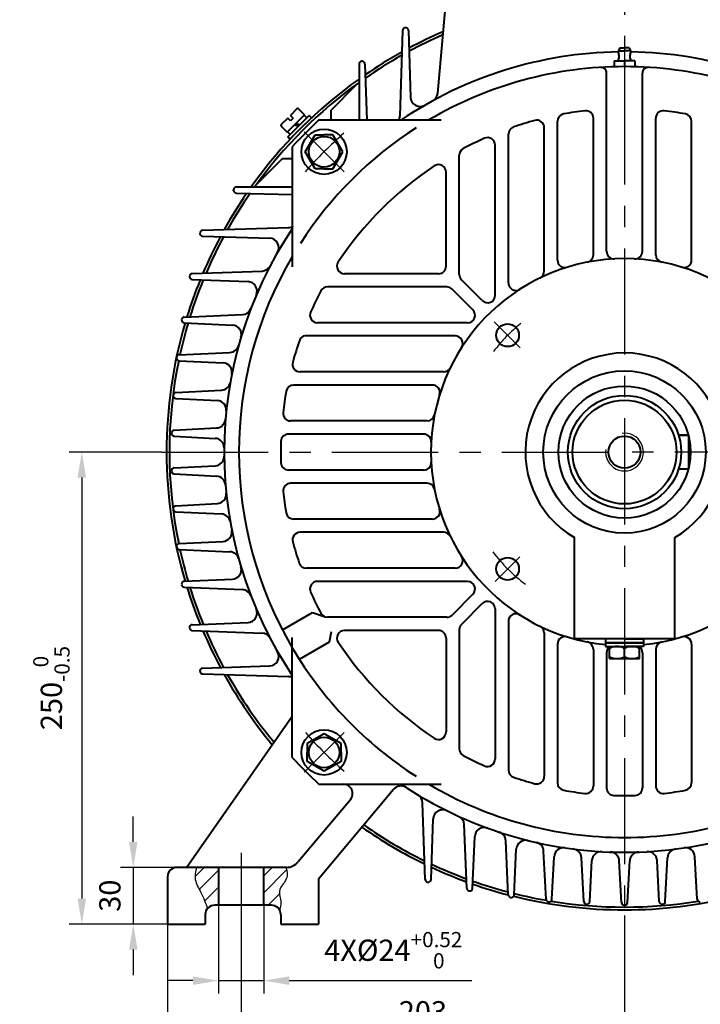
# Model space of a CAD drawing. Units: millimetres. Extents: x -112 to 1778, y -22 to 1314.
# Drawn here: x 1055 to 1415, y 429 to 950 of the extents above; entities that cross this region are included whole.
import ezdxf

# ---------------------------------------------------------------- set-up
doc = ezdxf.new("R2010")
doc.units = ezdxf.units.MM
doc.header["$LTSCALE"] = 45
doc.linetypes.add('CENTER', pattern=[2, 1.25, -0.25, 0.25, -0.25])
doc.layers.get('0').update_dxf_attribs({"lineweight": 40})
doc.layers.add('1轮廓实线层', color=7, linetype='Continuous', lineweight=40)
for name, color, linetype in [('2细线层', 4, 'Continuous'), ('3中心线层', 1, 'CENTER'), ('5剖面线层', 2, 'Continuous'), ('7标注层', 4, 'Continuous')]:
    doc.layers.add(name, color=color, linetype=linetype)
doc.styles.get("Standard").update_dxf_attribs({"font": 'txt.shx', "width": 0.8, "bigfont": 'hzfs.shx'})
doc.dimstyles.new('TH_GBDIM', dxfattribs={"dimscale": 4.5, "dimtxt": 2.5, "dimasz": 3, "dimexe": 1.5, "dimexo": 0, "dimgap": 1.5, "dimtad": 1, "dimtoh": 1, "dimdec": 1, "dimdsep": 46, "dimtxsty": 'Standard', "dimcen": 0, "dimclrd": 130, "dimclre": 130, "dimclrt": 3, "dimadec": 0, "dimazin": 2, "dimtfac": 0.714286, "dimtdec": 1, "dimtmove": 0, "dimatfit": 3, "dimfxl": 1, "dimtolj": 1, "dimtzin": 0, "dimlwd": -1, "dimlwe": -1, "dimarcsym": 0})

# ---------------------------------------------------------------- blocks, each defined once
blk = doc.blocks.new('*D19')
at = {"layer": '7标注层', "color": 130, "transparency": 16777216}
for p, q in [((1130.32, 721.3), (1081.14, 721.3)), ((1087.89, 707.8), (1087.89, 484.8)), ((1133.24, 471.3), (1081.14, 471.3))]:
    blk.add_line(p, q, dxfattribs=at)
for points in [[(1085.64, 707.8), (1090.14, 707.8), (1087.89, 721.3)], [(1085.64, 484.8), (1090.14, 484.8), (1087.89, 471.3)]]:
    blk.add_solid(points, dxfattribs=at)
at = {"layer": 'Defpoints', "color": 0, "transparency": 16777216}
for p in [(1130.32, 721.3), (1087.89, 471.3), (1133.24, 471.3)]:
    blk.add_point(p, dxfattribs=at)
at = {"layer": '7标注层', "color": 3, "transparency": 16777216, "insert": (1071.77, 596.3), "char_height": 11.25, "attachment_point": 5, "rotation": 90}
blk.add_mtext('\\A1;{250}{}{\\H0.7143x;\\S 0^ -0.5;}', dxfattribs=at)
blk = doc.blocks.new('*D20')
at = {"layer": '7标注层', "color": 130, "transparency": 16777216}
for p, q in [((1115.12, 514.8), (1115.12, 528.3)), ((1138.24, 501.3), (1108.37, 501.3)), ((1115.12, 501.3), (1115.12, 471.3)), ((1133.24, 471.3), (1108.37, 471.3)), ((1115.12, 457.8), (1115.12, 444.3))]:
    blk.add_line(p, q, dxfattribs=at)
for points in [[(1112.87, 514.8), (1117.37, 514.8), (1115.12, 501.3)], [(1112.87, 457.8), (1117.37, 457.8), (1115.12, 471.3)]]:
    blk.add_solid(points, dxfattribs=at)
at = {"layer": 'Defpoints', "color": 0, "transparency": 16777216}
for p in [(1138.24, 501.3), (1115.12, 471.3), (1133.24, 471.3)]:
    blk.add_point(p, dxfattribs=at)
at = {"layer": '7标注层', "color": 3, "transparency": 16777216, "insert": (1102.74, 486.3), "char_height": 11.25, "attachment_point": 5, "rotation": 90}
blk.add_mtext('\\A1;30{}{}', dxfattribs=at)
blk = doc.blocks.new('*D21')
at = {"layer": '7标注层', "color": 130, "transparency": 16777216}
for p, q in [((1133.24, 471.3), (1133.24, 343.59)), ((1617.24, 471.3), (1617.24, 343.59)), ((1146.74, 350.34), (1603.74, 350.34))]:
    blk.add_line(p, q, dxfattribs=at)
for points in [[(1146.74, 352.59), (1146.74, 348.09), (1133.24, 350.34)], [(1603.74, 352.59), (1603.74, 348.09), (1617.24, 350.34)]]:
    blk.add_solid(points, dxfattribs=at)
at = {"layer": 'Defpoints', "color": 0, "transparency": 16777216}
for p in [(1133.24, 471.3), (1617.24, 471.3), (1617.24, 350.34)]:
    blk.add_point(p, dxfattribs=at)
at = {"layer": '7标注层', "color": 3, "transparency": 16777216, "insert": (1375.22, 362.71), "char_height": 11.25, "attachment_point": 5}
blk.add_mtext('\\A1;484{}{}', dxfattribs=at)
blk = doc.blocks.new('*D22')
at = {"layer": '7标注层', "color": 130, "transparency": 16777216}
for p, q in [((1172.24, 471.3), (1172.24, 373.39)), ((1578.24, 469.03), (1578.24, 373.39)), ((1185.74, 380.14), (1564.74, 380.14))]:
    blk.add_line(p, q, dxfattribs=at)
for points in [[(1185.74, 382.39), (1185.74, 377.89), (1172.24, 380.14)], [(1564.74, 382.39), (1564.74, 377.89), (1578.24, 380.14)]]:
    blk.add_solid(points, dxfattribs=at)
at = {"layer": 'Defpoints', "color": 0, "transparency": 16777216}
for p in [(1172.24, 471.3), (1578.24, 469.03), (1578.24, 380.14)]:
    blk.add_point(p, dxfattribs=at)
at = {"layer": '7标注层', "color": 3, "transparency": 16777216, "insert": (1374.11, 392.51), "char_height": 11.25, "attachment_point": 5}
blk.add_mtext('\\A1;406{}{}', dxfattribs=at)
blk = doc.blocks.new('*D23')
at = {"layer": '7标注层', "color": 130, "transparency": 16777216}
for p, q in [((1375.24, 475.88), (1375.24, 405.69)), ((1172.24, 469.03), (1172.24, 405.69)), ((1185.74, 412.44), (1361.74, 412.44))]:
    blk.add_line(p, q, dxfattribs=at)
for points in [[(1185.74, 414.69), (1185.74, 410.19), (1172.24, 412.44)], [(1361.74, 414.69), (1361.74, 410.19), (1375.24, 412.44)]]:
    blk.add_solid(points, dxfattribs=at)
at = {"layer": 'Defpoints', "color": 0, "transparency": 16777216}
for p in [(1375.24, 475.88), (1172.24, 469.03), (1375.24, 412.44)]:
    blk.add_point(p, dxfattribs=at)
at = {"layer": '7标注层', "color": 3, "transparency": 16777216, "insert": (1268.5, 424.82), "char_height": 11.25, "attachment_point": 5}
blk.add_mtext('\\A1;203{}{}', dxfattribs=at)
blk = doc.blocks.new('*D25')
at = {"layer": '7标注层', "color": 130, "transparency": 16777216}
for p, q in [((1160.24, 481.3), (1160.24, 434.55)), ((1184.24, 481.3), (1184.24, 434.55)), ((1146.74, 441.3), (1133.24, 441.3)), ((1160.24, 441.3), (1184.24, 441.3)), ((1197.74, 441.3), (1294.38, 441.3))]:
    blk.add_line(p, q, dxfattribs=at)
for points in [[(1146.74, 443.55), (1146.74, 439.05), (1160.24, 441.3)], [(1197.74, 443.55), (1197.74, 439.05), (1184.24, 441.3)]]:
    blk.add_solid(points, dxfattribs=at)
at = {"layer": 'Defpoints', "color": 0, "transparency": 16777216}
for p in [(1160.24, 481.3), (1184.24, 481.3), (1184.24, 441.3)]:
    blk.add_point(p, dxfattribs=at)
at = {"layer": '7标注层', "color": 3, "transparency": 16777216, "insert": (1252.81, 457.43), "char_height": 11.25, "attachment_point": 5}
blk.add_mtext('\\A1;{4X%%c24}{}{\\H0.7143x;\\S+0.52^  0;}', dxfattribs=at)

msp = doc.modelspace()

# ---------------------------------------------------------------- hatches: boundary and pattern name
at = {"layer": '5剖面线层'}
h = msp.add_hatch(dxfattribs=at)
h.set_pattern_fill('ANSI31', color=256, scale=2, style=0)
h.set_pattern_definition([(45, (435.9215, 161.667), (-4.49013, 4.49013), [])])
edge = h.paths.add_edge_path()
edge.add_line((1160.24, 501.3), (1148.75, 501.3))
edge.add_spline(control_points=[(1148.75, 501.3), (1148.08, 499.1), (1147.13, 494.48), (1151.52, 487.57), (1153.46, 482.36), (1154.36, 479.46)], knot_values=[2.628324, 2.628324, 2.628324, 2.628324, 9.224373, 16.689731, 25.826893, 25.826893, 25.826893, 25.826893], degree=3, periodic=0)
edge.add_arc((1158.24, 476.3), 5, 90, 140.8846, ccw=False)
edge.add_line((1158.24, 481.3), (1160.24, 481.3))
edge.add_line((1160.24, 481.3), (1160.24, 501.3))
edge = h.paths.add_edge_path()
edge.add_spline(control_points=[(1192.51, 478.89), (1193.04, 480.08), (1193.79, 483.44), (1191.13, 489.53), (1197.05, 494.6), (1196.72, 498.83), (1195.99, 501.3)], knot_values=[5.239964, 5.239964, 5.239964, 5.239964, 9.297093, 16.168482, 21.990579, 29.25311, 29.25311, 29.25311, 29.25311], degree=3, periodic=0)
edge.add_line((1195.99, 501.3), (1184.24, 501.3))
edge.add_line((1184.24, 501.3), (1184.24, 481.3))
edge.add_line((1184.24, 481.3), (1188.24, 481.3))
edge.add_arc((1188.24, 476.3), 5, 31.2087, 90, ccw=False)

# ---------------------------------------------------------------- linework, layer by layer
for p, q in [((1281.02, 965.3), (1276.3, 911.37)), ((1257.7, 944.65), (1256.31, 899.29)), ((1260.8, 944.68), (1261.96, 909.19)), ((1234.69, 926.85), (1234.69, 897.22)), ((1236.29, 928.3), (1236.19, 928.3)), ((1237.78, 926.85), (1238.79, 897.22)), ((1365.74, 827.66), (1365.74, 922.08)), ((1384.74, 827.66), (1384.74, 922.08)), ((1219.67, 902.32), (1233.75, 916.4)), ((1219.67, 902.32), (1219.67, 897.22)), ((1213.46, 897.22), (1278.08, 897.22)), ((1358.74, 825.81), (1358.74, 898.12)), ((1391.74, 825.81), (1391.74, 898.12)), ((1332.74, 817.11), (1332.74, 893.12)), ((1339.74, 823.04), (1339.74, 896.49)), ((1410.74, 823.04), (1410.74, 896.49)), ((1313.74, 810.95), (1313.74, 889.76)), ((1199.31, 883.08), (1199.31, 819.51)), ((1306.74, 804.41), (1306.74, 883.87)), ((1180.14, 862.79), (1194.22, 876.87)), ((1194.22, 876.87), (1199.31, 876.87)), ((1287.74, 815.41), (1287.74, 878.5)), ((1280.74, 819.8), (1280.74, 869.56)), ((1169.74, 861.8), (1199.31, 861.8)), ((1168.24, 859.95), (1168.24, 860.3)), ((1169.7, 858.45), (1199.31, 857.66)), ((1151.89, 838.84), (1197.25, 840.22)), ((1151.86, 835.74), (1187.35, 834.58)), ((1146.39, 815.84), (1183.3, 817.19)), ((1276.74, 815.8), (1226.97, 815.8)), ((1146.37, 812.73), (1175.89, 811.59)), ((1281.13, 808.8), (1218.04, 808.8)), ((1299.91, 801.58), (1288.91, 812.58)), ((1294.96, 796.63), (1283.96, 807.63)), ((1142.15, 792.85), (1172.9, 794.16)), ((1142.13, 789.73), (1167.59, 788.59)), ((1292.13, 789.8), (1212.67, 789.8)), ((1285.59, 782.8), (1206.07, 782.8)), ((1139.46, 772.86), (1166.32, 774.13)), ((1139.44, 769.72), (1162.64, 768.59)), ((1279.42, 763.8), (1203.42, 763.8)), ((1273.5, 756.8), (1200.05, 756.8)), ((1137.66, 752.87), (1161.81, 754.1)), ((1137.65, 749.72), (1159.64, 748.58)), ((1270.73, 737.8), (1198.42, 737.8)), ((1136.77, 732.88), (1159.23, 734.07)), ((1268.88, 730.8), (1197.32, 730.8)), ((1136.76, 729.72), (1158.51, 728.56)), ((1136.76, 712.88), (1158.51, 714.04)), ((1136.77, 709.73), (1159.23, 708.54)), ((1268.88, 711.8), (1197.32, 711.8)), ((1270.73, 704.8), (1198.42, 704.8)), ((1137.65, 692.88), (1159.64, 694.02)), ((1137.66, 689.73), (1161.81, 688.51)), ((1273.5, 685.8), (1200.05, 685.8)), ((1279.42, 678.8), (1203.42, 678.8)), ((1139.44, 672.88), (1162.64, 674.01)), ((1348.68, 622.3), (1348.68, 676.01)), ((1401.79, 622.3), (1401.79, 676.01)), ((1139.46, 669.74), (1166.32, 668.47)), ((1285.59, 659.8), (1206.78, 659.8)), ((1142.13, 652.88), (1167.59, 654.01)), ((1292.13, 652.8), (1212.67, 652.8)), ((1142.15, 649.75), (1172.9, 648.44)), ((1294.96, 645.97), (1283.96, 634.97)), ((1194.09, 627.11), (1210.11, 636.36)), ((1210.11, 636.36), (1216.7, 634.03)), ((1299.91, 641.02), (1288.91, 630.02)), ((1306.74, 638.2), (1306.74, 558.74)), ((1281.13, 633.8), (1218.04, 633.8)), ((1313.74, 631.66), (1313.74, 552.84)), ((1146.37, 629.87), (1175.89, 631.02)), ((1146.39, 626.76), (1183.3, 625.41)), ((1219.11, 620.77), (1220.15, 626.34)), ((1276.74, 626.8), (1226.97, 626.8)), ((1287.74, 627.2), (1287.74, 564.1)), ((1199.31, 559.52), (1199.31, 623.09)), ((1203.09, 611.52), (1219.11, 620.77)), ((1280.74, 622.8), (1280.74, 573.04)), ((1332.74, 625.49), (1332.74, 549.48)), ((1401.79, 622.3), (1348.68, 622.3)), ((1339.74, 619.57), (1339.74, 546.11)), ((1358.74, 616.79), (1358.74, 544.49)), ((1391.74, 616.79), (1391.74, 544.49)), ((1410.74, 619.57), (1410.74, 546.11)), ((1365.74, 614.94), (1365.74, 543.39)), ((1384.74, 614.94), (1384.74, 543.39)), ((1151.86, 606.86), (1187.35, 608.02)), ((1151.89, 603.77), (1197.25, 602.38)), ((1143.24, 501.3), (1199.31, 581.39)), ((1213.24, 495.3), (1252.99, 542.68)), ((1213.46, 545.38), (1278.08, 545.38)), ((1230.09, 537.17), (1202.39, 504.16)), ((1269.7, 494.93), (1268.33, 535.55)), ((1272.8, 494.9), (1273.95, 527.01)), ((1291.69, 490.28), (1290.36, 523.98)), ((1294.81, 490.25), (1295.95, 517.62)), ((1313.68, 486.76), (1312.39, 515.4)), ((1316.81, 486.73), (1317.95, 510.93)), ((1333.67, 484.51), (1332.42, 509.88)), ((1336.81, 484.5), (1337.95, 506.97)), ((1353.67, 483.17), (1352.46, 506.35)), ((1396.81, 483.17), (1398.02, 506.35)), ((1413.66, 484.5), (1412.52, 506.97)), ((1196.26, 501.3), (1138.24, 501.3)), ((1160.24, 501.3), (1160.24, 481.3)), ((1184.24, 481.3), (1184.24, 501.3)), ((1356.81, 483.16), (1357.97, 504.91)), ((1373.66, 482.72), (1372.48, 504.71)), ((1376.81, 482.72), (1377.99, 504.71)), ((1393.66, 483.16), (1392.5, 504.91)), ((1133.24, 496.3), (1133.24, 471.3)), ((1213.24, 495.3), (1213.24, 471.3)), ((1188.24, 481.3), (1158.24, 481.3)), ((1153.24, 476.3), (1153.24, 471.3)), ((1193.24, 476.3), (1193.24, 471.3)), ((1133.24, 471.3), (1153.24, 471.3)), ((1193.24, 471.3), (1213.24, 471.3))]:
    msp.add_line(p, q)
for centre, radius in [((1216.14, 880.4), 12), ((1313.36, 783.17), 6), ((1313.36, 659.43), 6), ((1216.14, 562.2), 12)]:
    msp.add_circle(centre, radius)
for centre, radius, start, end in [((1259.2, 944.6), 1.5, 104.9259, 178.2469), ((1259.3, 944.63), 1.5, 1.8724, 104.9131), ((1375.24, 721.3), 212, 90.8917, 123.9199), ((1375.24, 721.3), 212, 56.0801, 89.1083), ((1236.19, 926.8), 1.5, 90, 178.2672), ((1236.29, 926.8), 1.5, 1.9362, 90), ((1375.24, 721.3), 204.17, 90, 120.4976), ((1362.74, 922.08), 3, 0, 93.5625), ((1375.24, 721.3), 204.17, 59.5024, 90), ((1387.74, 922.08), 3, 86.4375, 180), ((1266.95, 909.36), 5, 181.8724, 299.9333), ((1271.32, 911.8), 5, 298.6128, 355), ((1375.24, 721.3), 239, 132.602, 137.398), ((1251.32, 899.44), 5, 333.6989, 358.2469), ((1328.74, 893.12), 4, 0, 105.1434), ((1343.74, 896.49), 4, 100.1931, 180), ((1375.24, 721.3), 182, 96.6133, 100.1931), ((1354.74, 898.12), 4, 0, 96.6133), ((1395.74, 898.12), 4, 83.3867, 180), ((1375.24, 721.3), 182, 79.8069, 83.3867), ((1406.74, 896.49), 4, 0, 79.8069), ((1375.24, 721.3), 204.17, 122.728, 147.2154), ((1317.74, 889.76), 4, 108.8465, 180), ((1375.24, 721.3), 182, 105.1434, 108.8465), ((1375.24, 721.3), 182, 114.0355, 117.976), ((1302.74, 883.87), 4, 0, 114.0355), ((1291.74, 878.5), 4, 117.976, 180), ((1375.24, 721.3), 182, 123.5986, 146.4014), ((1276.74, 869.56), 4, 0, 123.5986), ((1169.74, 860.3), 1.5, 90, 180), ((1169.74, 859.95), 1.5, 180, 268.4643), ((1197.1, 845.22), 5, 271.7531, 305.78), ((1151.91, 837.24), 1.5, 165.087, 268.1276), ((1151.94, 837.34), 1.5, 91.7531, 165.0742), ((1375.24, 721.3), 212, 146.0801, 213.9199), ((1187.18, 829.58), 5, 330.0668, 88.1276), ((1375.24, 721.3), 204.17, 149.5024, 210.4976), ((1354.74, 825.81), 4, 281.098, 0), ((1369.74, 827.66), 4, 180, 272.9603), ((1380.74, 827.66), 4, 267.0397, 0), ((1395.74, 825.81), 4, 180, 258.902), ((1183.12, 822.19), 5, 272.0956, 332.2943), ((1226.97, 819.8), 4, 146.4014, 270), ((1375.24, 721.3), 102.5, 90, 264.4013), ((1276.74, 819.8), 4, 270, 0), ((1343.74, 823.04), 4, 180, 287.204), ((1375.24, 721.3), 102.5, 275.5987, 90), ((1406.74, 823.04), 4, 252.796, 0), ((1146.42, 814.23), 1.5, 168.0954, 267.78), ((1146.45, 814.35), 1.5, 92.0956, 168.0807), ((1291.74, 815.41), 4, 180, 225), ((1328.74, 817.11), 4, 295.8884, 0), ((1175.7, 806.59), 5, 336.856, 87.78), ((1218.04, 804.8), 4, 90, 152.024), ((1281.13, 804.8), 4, 45, 90), ((1317.74, 810.95), 4, 180, 302.6772), ((1375.24, 721.3), 182, 152.024, 155.9645), ((1302.74, 804.41), 4, 225, 0), ((1142.22, 791.36), 1.5, 92.435, 171.0541), ((1172.68, 799.16), 5, 272.435, 338.9748), ((1212.67, 793.8), 4, 155.9645, 270), ((1292.13, 793.8), 4, 270, 45), ((1142.2, 791.23), 1.5, 171.0708, 267.4473), ((1167.37, 783.6), 5, 343.3171, 87.4473), ((1206.07, 779.8), 3, 90, 160.9244), ((1285.59, 778.8), 4, 327.3228, 90), ((1166.08, 779.12), 5, 272.7016, 344.5462), ((1375.24, 721.3), 182, 160.9244, 164.8566), ((1139.53, 771.36), 1.5, 92.7016, 173.6198), ((1375.24, 721.3), 52.5, 300.3871, 239.6129), ((1139.51, 771.22), 1.5, 173.6379, 267.1997), ((1162.4, 763.59), 5, 348.7612, 87.1997), ((1203.42, 767.8), 4, 164.8566, 270), ((1279.42, 767.8), 4, 270, 334.1116), ((1161.55, 759.09), 5, 272.9123, 349.9711), ((1200.05, 752.8), 4, 90, 169.8069), ((1273.5, 752.8), 4, 342.796, 90), ((1137.73, 751.22), 1.5, 176.192, 267.0213), ((1137.74, 751.37), 1.5, 92.9123, 176.1728), ((1375.24, 721.3), 182, 169.8069, 173.3867), ((1159.38, 743.59), 5, 354.106, 87.0213), ((1198.42, 741.8), 4, 173.3867, 270), ((1270.73, 741.8), 4, 270, 348.902), ((1158.96, 739.06), 5, 273.0391, 355.3057), ((1136.85, 731.38), 1.5, 93.0391, 178.7184), ((1136.85, 731.22), 1.5, 178.7382, 266.9374), ((1197.32, 726.8), 4, 90, 178.2293), ((1268.88, 726.8), 4, 357.0397, 90), ((1158.25, 723.57), 5, 359.4017, 86.9374), ((1375.24, 721.3), 182, 178.2293, 181.7707), ((1158.25, 719.04), 5, 273.0626, 0.5983), ((1197.32, 715.8), 4, 181.7707, 270), ((1268.88, 715.8), 4, 270, 2.9603), ((1136.85, 711.38), 1.5, 93.0626, 181.2618), ((1136.85, 711.23), 1.5, 181.2816, 266.9609), ((1158.96, 703.54), 5, 4.6943, 86.9609), ((1198.42, 700.8), 4, 90, 186.6133), ((1270.73, 700.8), 4, 11.098, 90), ((1159.38, 699.02), 5, 272.9787, 5.894), ((1375.24, 721.3), 182, 186.6133, 190.1931), ((1137.73, 691.38), 1.5, 92.9787, 183.808), ((1137.74, 691.23), 1.5, 183.8272, 267.0877), ((1161.55, 683.51), 5, 10.0289, 87.0877), ((1200.05, 689.8), 4, 190.1931, 270), ((1273.5, 689.8), 4, 270, 17.204), ((1162.4, 679.01), 5, 272.8003, 11.2388), ((1203.42, 674.8), 4, 90, 195.1434), ((1279.42, 674.8), 4, 25.8884, 90), ((1139.51, 671.38), 1.5, 92.8003, 186.3621), ((1375.24, 721.3), 182, 195.1434, 198.8465), ((1139.53, 671.24), 1.5, 186.3802, 267.2984), ((1166.08, 663.48), 5, 15.4538, 87.2984), ((1206.78, 663.8), 4, 198.8465, 270), ((1285.59, 663.8), 4, 270, 32.6772), ((1167.37, 659.01), 5, 272.5527, 16.6829), ((1142.2, 651.38), 1.5, 92.5527, 188.9292), ((1212.67, 648.8), 4, 90, 204.0355), ((1292.13, 648.8), 4, 315, 90), ((1142.22, 651.25), 1.5, 188.9459, 267.565), ((1172.68, 643.45), 5, 21.0252, 87.565), ((1375.24, 721.3), 182, 204.0355, 207.976), ((1302.74, 638.2), 4, 0, 135), ((1175.7, 636.01), 5, 272.22, 23.144), ((1218.04, 637.8), 4, 207.976, 270), ((1281.13, 637.8), 4, 270, 315), ((1317.74, 631.66), 4, 57.3228, 180), ((1146.42, 628.37), 1.5, 92.22, 191.9046), ((1146.45, 628.26), 1.5, 191.9193, 267.9044), ((1226.97, 622.8), 4, 90, 213.5986), ((1276.74, 622.8), 4, 0, 90), ((1291.74, 627.2), 4, 135, 180), ((1328.74, 625.49), 4, 0, 64.1116), ((1183.12, 620.41), 5, 27.7057, 87.9044), ((1343.74, 619.57), 4, 72.796, 180), ((1354.74, 616.79), 4, 0, 78.902), ((1395.74, 616.79), 4, 101.098, 180), ((1406.74, 619.57), 4, 0, 107.204), ((1187.18, 613.02), 5, 271.8724, 29.9332), ((1375.24, 721.3), 204.17, 210.4976, 237.272), ((1375.24, 721.3), 182, 213.5986, 236.4014), ((1369.74, 614.94), 4, 128.6822, 180), ((1380.74, 614.94), 4, 0, 51.3178), ((1151.91, 605.36), 1.5, 91.8724, 194.913), ((1151.94, 605.27), 1.5, 194.9258, 268.2469), ((1197.1, 597.38), 5, 63.6964, 88.2469), ((1276.74, 573.04), 4, 236.4014, 0), ((1291.74, 564.1), 4, 180, 242.024), ((1375.24, 721.3), 239, 222.602, 227.398), ((1375.24, 721.3), 182, 242.024, 245.9645), ((1302.74, 558.74), 4, 245.9645, 0), ((1317.74, 552.84), 4, 180, 251.1535), ((1375.24, 721.3), 182, 251.1535, 254.8566), ((1328.74, 549.48), 4, 254.8566, 0), ((1226.26, 540.38), 5, 320, 90), ((1256.82, 539.46), 5, 56.9269, 140), ((1375.24, 721.3), 212, 236.0801, 270), ((1375.24, 721.3), 204.17, 239.5024, 270), ((1343.74, 546.11), 4, 180, 259.8069), ((1354.74, 544.49), 4, 263.3867, 0), ((1369.74, 543.39), 4, 180, 268.2293), ((1375.24, 721.3), 212, 270, 303.9199), ((1375.24, 721.3), 204.17, 270, 300.4976), ((1380.74, 543.39), 4, 271.7707, 0), ((1395.74, 544.49), 4, 180, 276.6133), ((1406.74, 546.11), 4, 280.1931, 0), ((1263.33, 535.38), 5, 1.9306, 58.9563), ((1375.24, 721.3), 182, 259.8069, 263.3867), ((1375.24, 721.3), 182, 268.2293, 270), ((1375.24, 721.3), 182, 270, 271.7707), ((1375.24, 721.3), 182, 276.6133, 280.1931), ((1278.95, 526.83), 5, 63.6588, 177.9463), ((1285.36, 523.79), 5, 2.2601, 65.5333), ((1300.94, 517.42), 5, 69.9789, 177.6169), ((1307.4, 515.18), 5, 2.5735, 71.7828), ((1322.94, 510.7), 5, 76.055, 177.3166), ((1327.43, 509.63), 5, 2.8158, 77.2732), ((1342.95, 506.72), 5, 81.4427, 177.1001), ((1407.53, 506.72), 5, 2.8999, 98.5573), ((1347.46, 506.09), 5, 2.9877, 82.6466), ((1362.96, 504.65), 5, 86.757, 176.9664), ((1367.49, 504.44), 5, 3.0644, 87.9544), ((1382.98, 504.44), 5, 92.0456, 176.9356), ((1387.51, 504.65), 5, 3.0336, 93.243), ((1403.01, 506.09), 5, 97.3534, 177.0123), ((1138.24, 496.3), 5, 90, 180), ((1196.26, 509.3), 8, 270, 320), ((1271.2, 494.98), 1.5, 181.9306, 256.6475), ((1271.3, 494.95), 1.5, 256.6613, 357.9463), ((1293.19, 490.34), 1.5, 182.2601, 259.5063), ((1293.31, 490.31), 1.5, 259.522, 357.6169), ((1315.18, 486.82), 1.5, 182.5735, 262.3389), ((1315.31, 486.8), 1.5, 262.3563, 357.3166), ((1158.24, 476.3), 5, 90, 180), ((1188.24, 476.3), 5, 0, 90), ((1335.17, 484.59), 1.5, 182.8158, 264.8976), ((1335.32, 484.57), 1.5, 264.9163, 357.1001), ((1355.16, 483.25), 1.5, 182.9877, 267.4462), ((1355.32, 483.24), 1.5, 267.4658, 356.9664), ((1375.16, 482.8), 1.5, 183.0644, 269.9901), ((1375.31, 482.8), 1.5, 270.0099, 356.9356), ((1395.16, 483.24), 1.5, 183.0336, 272.5342), ((1395.31, 483.25), 1.5, 272.5538, 357.0123), ((1415.16, 484.57), 1.5, 182.8999, 275.0837)]:
    msp.add_arc(centre, radius, start, end)
at = {"layer": '1轮廓实线层'}
for p, q in [((1372.84, 935.47), (1372, 933.87)), ((1372, 933.87), (1375.24, 933.87)), ((1372.84, 935.47), (1375.24, 935.47)), ((1372.84, 935.47), (1375.24, 935.47)), ((1377.64, 935.47), (1375.24, 935.47)), ((1377.64, 935.47), (1375.24, 935.47)), ((1378.47, 933.87), (1375.24, 933.87)), ((1377.64, 935.47), (1378.47, 933.87)), ((1369.74, 928.47), (1369.74, 925.47)), ((1369.74, 928.47), (1375.24, 928.47)), ((1375.24, 928.47), (1375.24, 925.47)), ((1380.74, 928.47), (1375.24, 928.47)), ((1380.74, 928.47), (1380.74, 925.47)), ((1201.75, 903.06), (1198.32, 899.63)), ((1205.74, 899.99), (1202.67, 903.06)), ((1196.9, 898.22), (1193.47, 894.79)), ((1205.74, 899.99), (1196.55, 890.8)), ((1198.32, 896.81), (1196.9, 898.22)), ((1199.73, 898.22), (1198.32, 899.63)), ((1199.73, 898.22), (1198.32, 896.81)), ((1205.57, 899.81), (1201.15, 895.39)), ((1208.29, 899.56), (1202.63, 893.91)), ((1202.63, 893.91), (1207.05, 898.33)), ((1203.76, 892.78), (1209.42, 898.43)), ((1207.05, 898.33), (1205.57, 899.81)), ((1209.42, 898.43), (1208.29, 899.56)), ((1193.47, 893.87), (1196.55, 890.8)), ((1196.73, 890.97), (1201.15, 895.39)), ((1196.97, 888.25), (1202.63, 893.91)), ((1203.76, 892.78), (1198.11, 887.12)), ((1202.63, 893.91), (1198.21, 889.49)), ((1202.63, 893.91), (1200.29, 894.53)), ((1201.15, 895.39), (1203.49, 894.76)), ((1198.21, 889.49), (1196.73, 890.97)), ((1198.11, 887.12), (1196.97, 888.25)), ((1206.21, 880.4), (1211.4, 889.4)), ((1211.4, 889.4), (1216.14, 889.4)), ((1220.87, 889.4), (1216.14, 889.4)), ((1226.06, 880.4), (1220.87, 889.4)), ((1211.4, 871.4), (1206.21, 880.4)), ((1220.87, 871.4), (1226.06, 880.4)), ((1216.14, 871.4), (1211.4, 871.4)), ((1216.14, 871.4), (1220.87, 871.4)), ((1408.84, 730.3), (1403.85, 730.3)), ((1403.85, 730.3), (1408.84, 730.3)), ((1409.24, 729.9), (1408.84, 730.3)), ((1409.24, 729.9), (1408.84, 730.3)), ((1408.84, 730.3), (1409.24, 729.9)), ((1409.24, 712.7), (1409.24, 729.9)), ((1409.24, 712.7), (1409.24, 729.9)), ((1409.24, 729.9), (1409.24, 712.7)), ((1408.84, 712.3), (1403.85, 712.3)), ((1408.84, 712.3), (1409.24, 712.7)), ((1408.84, 712.3), (1409.24, 712.7)), ((1409.24, 712.7), (1408.84, 712.3)), ((1365.24, 622.3), (1365.24, 620.3)), ((1375.24, 622.3), (1365.24, 622.3)), ((1375.24, 622.3), (1385.24, 622.3)), ((1385.24, 622.3), (1385.24, 620.3)), ((1375.24, 620.3), (1365.24, 620.3)), ((1365.24, 620.3), (1365.24, 618.3)), ((1365.24, 620.3), (1375.24, 620.3)), ((1365.24, 618.3), (1375.24, 618.3)), ((1367.24, 618.3), (1383.24, 618.3)), ((1367.24, 611.9), (1367.24, 618.3)), ((1375.24, 620.3), (1385.24, 620.3)), ((1385.24, 620.3), (1375.24, 620.3)), ((1385.24, 618.3), (1375.24, 618.3)), ((1375.24, 612.89), (1375.24, 617.32)), ((1383.24, 611.9), (1383.24, 618.3)), ((1385.24, 620.3), (1385.24, 618.3)), ((1367.24, 611.9), (1383.24, 611.9)), ((1216.14, 572.13), (1207.14, 566.94)), ((1225.14, 566.94), (1216.14, 572.13)), ((1207.14, 566.94), (1207.14, 562.2)), ((1225.14, 562.2), (1225.14, 566.94)), ((1207.14, 557.47), (1207.14, 562.2)), ((1225.14, 562.2), (1225.14, 557.47)), ((1216.14, 552.28), (1207.14, 557.47)), ((1225.14, 557.47), (1216.14, 552.28))]:
    msp.add_line(p, q, dxfattribs=at)
for centre, radius in [((1216.14, 880.4), 8.1), ((1375.24, 721.3), 43), ((1375.24, 721.3), 35), ((1375.24, 721.3), 30), ((1375.24, 721.3), 27.5), ((1375.24, 721.3), 8.5), ((1216.14, 562.2), 8.1)]:
    msp.add_circle(centre, radius, dxfattribs=at)
for centre, radius, start, end in [((1375.24, 721.3), 242.5, 113.3429, 118.076), ((1375.24, 721.3), 241, 113.5354, 118.2516), ((1375.24, 933.2), 3.3, 168.3416, 202.4456), ((1375.24, 933.2), 3.3, 337.5544, 11.6584), ((1375.24, 721.3), 242.5, 119.0858, 124.4733), ((1375.24, 721.3), 241, 119.299, 124.7011), ((1369.14, 930.69), 3.3, 317.8363, 22.4456), ((1381.34, 930.69), 3.3, 157.5544, 222.1637), ((1375.24, 721.3), 242.5, 125.4198, 144.5931), ((1375.24, 721.3), 241, 125.6738, 144.3392), ((1202.21, 902.6), 0.65, 45, 135), ((1193.93, 894.33), 0.65, 135, 225), ((1375.24, 721.3), 242.5, 145.6002, 150.9143), ((1375.24, 721.3), 241, 145.3695, 150.7011), ((1375.24, 721.3), 242.5, 151.9241, 157.0011), ((1375.24, 721.3), 241, 151.7484, 156.8339), ((1375.24, 721.3), 242.5, 157.8913, 162.8241), ((1375.24, 721.3), 241, 157.7623, 162.697), ((1375.24, 721.3), 242.5, 163.6154, 196.3846), ((1375.24, 721.3), 241, 163.5276, 167.6423), ((1375.24, 721.3), 241, 168.3994, 191.6006), ((1375.24, 721.3), 241, 192.3577, 196.4724), ((1375.24, 721.3), 242.5, 197.1759, 202.1087), ((1375.24, 721.3), 241, 197.303, 202.2377), ((1375.24, 721.3), 242.5, 202.9989, 208.0759), ((1375.24, 721.3), 241, 203.1661, 208.2516), ((1371.24, 609.69), 8.62, 62.3391, 117.6609), ((1379.24, 609.69), 8.62, 62.3391, 117.6609), ((1371.24, 620.52), 8.62, 242.3391, 297.6609), ((1379.24, 620.52), 8.62, 242.3391, 297.6609), ((1375.24, 721.3), 242.5, 209.0857, 219.7325), ((1375.24, 721.3), 241, 209.2989, 219.6352), ((1375.24, 721.3), 242.5, 235.0084, 244.129), ((1375.24, 721.3), 241, 235.0397, 243.9408), ((1375.24, 721.3), 242.5, 245.0738, 249.8132), ((1375.24, 721.3), 241, 244.9232, 249.6658), ((1375.24, 721.3), 242.5, 250.6536, 255.2953), ((1375.24, 721.3), 241, 250.5448, 255.1843), ((1375.24, 721.3), 242.5, 256.0028, 283.9972), ((1375.24, 721.3), 241, 255.9791, 260.1108), ((1375.24, 721.3), 241, 260.7086, 279.2914)]:
    msp.add_arc(centre, radius, start, end, dxfattribs=at)
at = {"layer": '2细线层'}
msp.add_arc((1375.24, 721.3), 10, 172.5, 97.5, dxfattribs=at)
at = {"layer": '3中心线层'}
for p, q in [((1375.24, 1099.21), (1375.24, 475.88)), ((1375.24, 935.47), (1375.24, 917.47)), ((1375.24, 935.47), (1375.24, 917.47)), ((1375.24, 935.47), (1375.24, 917.47)), ((1226.72, 869.82), (1205.65, 890.89)), ((1320.05, 776.49), (1306.24, 790.3)), ((1130.32, 721.3), (1375.24, 721.3)), ((1638.08, 721.3), (1375.24, 721.3)), ((1319.73, 665.8), (1306.68, 652.74)), ((1226.72, 572.78), (1205.65, 551.72)), ((1172.24, 509.01), (1172.24, 469.03))]:
    msp.add_line(p, q, dxfattribs=at)
for radius, start, end in [(225, 131.3372, 138.6946), (87.5, 128.7987, 142.5248), (87.5, 217.146, 233.1891), (225, 221.3372, 228.6946)]:
    msp.add_arc((1375.24, 721.3), radius, start, end, dxfattribs=at)
at = {"layer": '7标注层'}
for points, knots in [([(1148.75, 501.3), (1148.08, 499.1), (1147.13, 494.48), (1151.52, 487.57), (1153.46, 482.36), (1154.36, 479.46)], [2.628324, 2.628324, 2.628324, 2.628324, 9.224373, 16.689731, 25.826893, 25.826893, 25.826893, 25.826893]), ([(1195.99, 501.3), (1196.72, 498.83), (1197.05, 494.6), (1191.13, 489.53), (1193.79, 483.44), (1193.04, 480.08), (1192.51, 478.89)], [5.239964, 5.239964, 5.239964, 5.239964, 12.502495, 18.324592, 25.19598, 29.25311, 29.25311, 29.25311, 29.25311])]:
    msp.add_open_spline(points, degree=3, knots=knots, dxfattribs=at)

# ---------------------------------------------------------------- dimensions: what is measured, and where the dimension line sits
dim = msp.add_linear_dim(base=(1087.89, 471.3), p1=(1130.32, 721.3), p2=(1133.24, 471.3), angle=90, text='{250}{}{\\H0.7143x;\\S 0^ -0.5;}', dimstyle='TH_GBDIM', override={"dimgap": 1.5, "dimtad": 1, "dimjust": 0, "dimdec": 1, "dimlfac": 1, "dimse1": 0, "dimse2": 0, "dimsd1": 0, "dimsd2": 0}, dxfattribs=at)
dim.commit()
dim.dimension.update_dxf_attribs({"geometry": '*D19', "text_midpoint": (1071.77, 596.3)})
dim = msp.add_linear_dim(base=(1115.12, 471.3), p1=(1138.24, 501.3), p2=(1133.24, 471.3), angle=90, text='30{}{}', dimstyle='TH_GBDIM', dxfattribs=at)
dim.commit()
dim.dimension.update_dxf_attribs({"geometry": '*D20', "text_midpoint": (1115.12, 486.3), "dimtype": 160})
dim = msp.add_linear_dim(base=(1184.24, 441.3), p1=(1160.24, 481.3), p2=(1184.24, 481.3), text='{4X%%c24}{}{\\H0.7143x;\\S+0.52^  0;}', dimstyle='TH_GBDIM', override={"dimgap": 1.5, "dimtad": 1, "dimjust": 0, "dimdec": 1, "dimlfac": 1, "dimse1": 0, "dimse2": 0, "dimsd1": 0, "dimsd2": 0, "dimclrt": 3, "dimtvp": 0}, dxfattribs=at)
dim.commit()
dim.dimension.update_dxf_attribs({"geometry": '*D25', "text_midpoint": (1252.81, 457.43)})
dim = msp.add_linear_dim(base=(1375.24, 412.44), p1=(1172.24, 469.03), p2=(1375.24, 475.88), text='203{}{}', dimstyle='TH_GBDIM', override={"dimgap": 1.5, "dimtad": 1, "dimjust": 0, "dimse1": 0, "dimse2": 0, "dimsd1": 0, "dimsd2": 0, "dimclrt": 3, "dimtvp": 0}, dxfattribs=at)
dim.commit()
dim.dimension.update_dxf_attribs({"geometry": '*D23', "text_midpoint": (1268.5, 412.44), "dimtype": 160})
for base, p1, p2, text, picture, middle in [((1617.24, 350.34), (1133.24, 471.3), (1617.24, 471.3), '484{}{}', '*D21', (1375.22, 350.34)), ((1578.24, 380.14), (1172.24, 471.3), (1578.24, 469.03), '406{}{}', '*D22', (1374.11, 380.14))]:
    dim = msp.add_linear_dim(base=base, p1=p1, p2=p2, text=text, dimstyle='TH_GBDIM', dxfattribs=at)
    dim.commit()
    dim.dimension.update_dxf_attribs({"geometry": picture, "text_midpoint": middle, "dimtype": 160})

doc.saveas('drawing.dxf')
